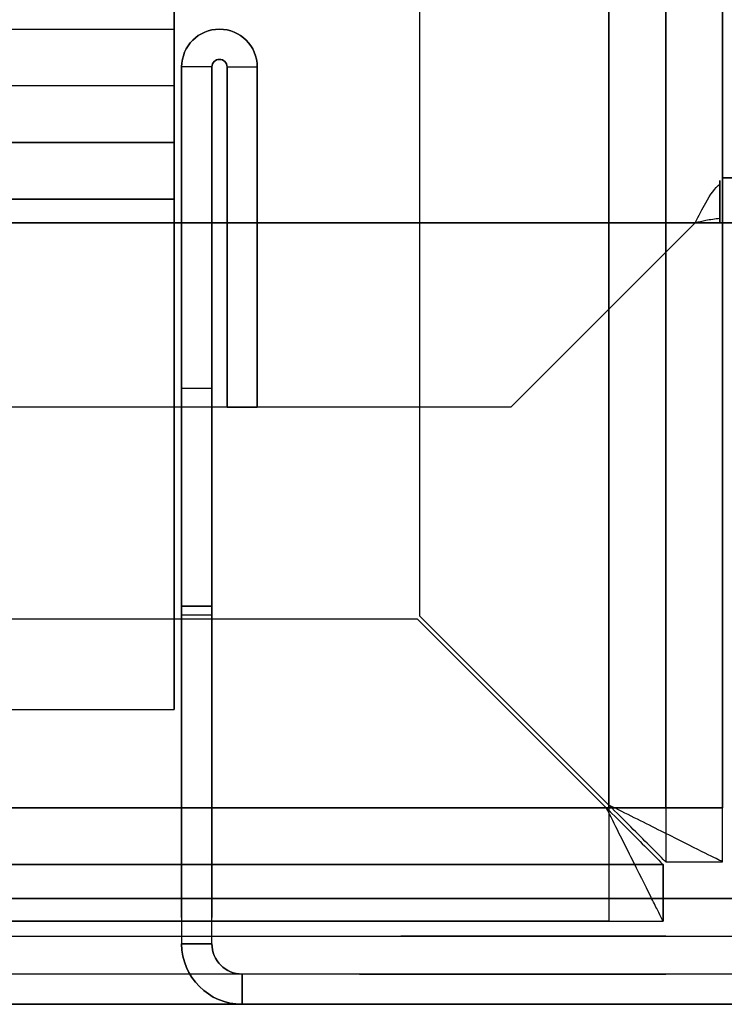
# Model space of a CAD drawing. Units: millimetres. Extents: x 10 to 12.88, y 8.18 to 10.
# Drawn here: x 10.36 to 10.38, y 9.19 to 9.22 of the extents above; entities that cross this region are included whole.
import ezdxf

# ---------------------------------------------------------------- set-up
doc = ezdxf.new("R2010")
doc.units = ezdxf.units.MM
doc.layers.add('MAQGRANITA', color=234, linetype='Continuous')

# ---------------------------------------------------------------- blocks, each defined once
blk = doc.blocks.new('A$C35187BE5')
at = {"layer": 'MAQGRANITA', "extrusion": (-1, 1.81809e-15, -6.14328e-14)}
for p, q in [((375.5, 745.297, 694.6), (375.5, 94.438, 694.6)), ((375.5, 95.868, 708.3), (375.5, 743.868, 708.3)), ((375.5, 95.868, 708.3), (375.5, 94.438, 708.3)), ((375.5, 94.438, 708.3), (375.5, 94.438, 694.6))]:
    blk.add_line(p, q, dxfattribs=at)
at = {"layer": 'MAQGRANITA'}
for p, q in [((375.5, 745.297, 694.6), (375.5, 94.438, 694.6)), ((377, 94.438, 694.6), (377, 745.297, 694.6)), ((374, 95.868, 711.3), (374, 743.868, 711.3)), ((374, 743.868, 709.8), (374, 95.868, 709.8)), ((374, 95.868, 711.3), (374, 743.868, 711.3)), ((374, 743.797, 691.6), (374, 95.938, 691.6)), ((374, 95.938, 693.1), (374, 743.797, 693.1)), ((374, 95.938, 693.1), (374, 743.797, 693.1)), ((375.5, 95.868, 708.3), (375.5, 743.868, 708.3)), ((377, 743.868, 708.3), (377, 95.868, 708.3)), ((369, 100.938, 693.1), (369, 738.797, 693.1)), ((362.5, 116.468, -21), (362.5, 145.458, -21)), ((285.5, 116.468, -22.5), (362.5, 116.468, -22.5)), ((285.5, 116.468, -21), (362.5, 116.468, -21)), ((285.5, 116.468, -21), (362.5, 116.468, -21)), ((362.7, 115.468, 570.2), (362.7, 115.468, 3)), ((363.5, 115.468, 570.2), (362.7, 115.468, 570.2)), ((362.7, 101.202, 570.2), (362.7, 115.468, 570.2)), ((363.5, 115.468, 570.2), (362.7, 115.468, 570.2)), ((363.5, 115.468, 3), (363.5, 115.468, 570.2)), ((363.5, 115.468, 570.2), (363.5, 101.202, 570.2)), ((363.9, 115.468, 3), (363.9, 115.468, 570.2)), ((363.9, 115.468, 570.2), (364.7, 115.468, 570.2)), ((363.9, 106.468, 570.2), (363.9, 115.468, 570.2)), ((363.9, 115.468, 570.2), (364.7, 115.468, 570.2)), ((364.7, 115.468, 3), (364.7, 115.468, 570.2)), ((364.7, 115.468, 570.2), (364.7, 106.468, 570.2)), ((362.5, 114.968, -37.5), (285.5, 114.968, -37.5)), ((362.5, 114.968, -24), (285.5, 114.968, -24)), ((362.5, 113.468, -37.5), (285.5, 113.468, -37.5)), ((285.5, 113.468, -24), (362.5, 113.468, -24)), ((376.929, 112.37, -37.416), (376.929, 111.457, -37.824)), ((285.5, 111.968, -39), (362.5, 111.968, -39)), ((362.5, 111.968, -40.5), (285.5, 111.968, -40.5)), ((285.5, 111.968, -39), (362.5, 111.968, -39)), ((362.5, 98.468, -39), (362.5, 111.968, -39)), ((376.929, 111.343, -38), (23.071, 111.343, -38)), ((23.071, 111.343, -39), (376.929, 111.343, -39)), ((376.929, 111.343, -38), (23.071, 111.343, -38)), ((376.279, 111.343, -36.75), (23.721, 111.343, -36.75)), ((376.279, 111.343, -36.75), (23.721, 111.343, -36.75)), ((376.279, 111.343, -37.75), (23.721, 111.343, -37.75)), ((371.404, 106.468, -36.75), (376.279, 111.343, -36.75)), ((376.279, 111.343, -36.75), (376.279, 111.343, -37.31)), ((376.279, 111.343, -37.31), (376.279, 111.343, -37.75)), ((378.054, 111.343, -38), (376.929, 111.343, -38)), ((362.7, 106.968, 527), (363.5, 106.968, 527)), ((362.7, 106.968, 521), (363.5, 106.968, 521)), ((362.7, 106.968, 497), (363.5, 106.968, 497)), ((362.7, 106.968, 491), (363.5, 106.968, 491)), ((371.404, 106.468, -36.75), (28.596, 106.468, -36.75)), ((364.7, 106.468, 570.2), (363.9, 106.468, 570.2)), ((363.5, 101.202, 650.2), (362.7, 101.202, 650.2)), ((362.7, 101.202, 650.2), (362.7, 92.268, 650.2)), ((362.7, 101.202, 570.2), (363.5, 101.202, 570.2)), ((363.5, 92.268, 650.2), (363.5, 101.202, 650.2)), ((31.071, 100.868, 693.1), (368.929, 100.868, 693.1)), ((362.7, 100.968, 527), (363.5, 100.968, 527)), ((362.7, 100.968, 521), (363.5, 100.968, 521)), ((362.7, 100.968, 497), (363.5, 100.968, 497)), ((362.7, 100.968, 491), (363.5, 100.968, 491)), ((368.929, 100.868, 693.1), (373.929, 95.868, 693.1)), ((374, 95.938, 693.1), (369, 100.938, 693.1)), ((285.5, 98.468, -39), (362.5, 98.468, -39)), ((26, 95.868, 711.3), (374, 95.868, 711.3)), ((374, 95.868, 709.8), (26, 95.868, 709.8)), ((26, 95.868, 711.3), (374, 95.868, 711.3)), ((373.929, 95.868, 691.6), (26.071, 95.868, 691.6)), ((26.071, 95.868, 693.1), (373.929, 95.868, 693.1)), ((26.071, 95.868, 693.1), (373.929, 95.868, 693.1)), ((373.929, 95.868, 691.6), (373.929, 95.868, 693.1)), ((374, 95.938, 691.6), (374, 95.938, 693.1)), ((375.5, 95.868, 708.3), (377, 95.868, 708.3)), ((375.5, 95.868, 708.3), (375.5, 94.438, 708.3)), ((377, 94.438, 708.3), (377, 95.868, 708.3)), ((375.429, 94.368, 694.6), (24.571, 94.368, 694.6)), ((26, 94.368, 708.3), (374, 94.368, 708.3)), ((374, 94.368, 708.3), (374, 92.868, 708.3)), ((374, 94.368, 708.3), (375.429, 94.368, 708.3)), ((375.429, 94.368, 708.3), (375.429, 92.868, 708.3)), ((375.429, 92.868, 694.6), (375.429, 94.368, 694.6)), ((375.5, 94.438, 708.3), (377, 94.438, 708.3)), ((375.5, 94.438, 694.6), (377, 94.438, 694.6)), ((4, 93.468, 1), (396, 93.468, 1)), ((396, 93.468), (4, 93.468)), ((4, 93.468, 1), (396, 93.468, 1)), ((4.071, 93.468, -38), (395.929, 93.468, -38)), ((395.929, 93.468, -39), (4.071, 93.468, -39)), ((4.071, 93.468, -38), (395.929, 93.468, -38)), ((24.571, 92.868, 694.6), (375.429, 92.868, 694.6)), ((374, 92.868, 708.3), (26, 92.868, 708.3)), ((374, 92.868, 708.3), (375.429, 92.868, 708.3)), ((3.071, 92.468, -1), (396.929, 92.468, -1)), ((3.071, 92.468, -37), (396.929, 92.468, -37)), ((362.7, 92.268, 650.2), (363.5, 92.268, 650.2)), ((362.7, 92.268, 3), (362.7, 92.268, 650.2)), ((362.7, 92.268, 650.2), (363.5, 92.268, 650.2)), ((363.5, 92.268, 650.2), (363.5, 92.268, 3)), ((396.929, 91.468, -1), (3.071, 91.468, -1)), ((396.929, 91.468, -37), (3.071, 91.468, -37)), ((364.3, 90.668, 650.2), (364.3, 91.468, 650.2)), ((397.7, 91.468, 650.2), (364.3, 91.468, 650.2)), ((364.3, 90.668, 650.2), (364.3, 91.468, 650.2)), ((364.3, 91.468, 650.2), (364.3, 91.468, 3)), ((0, 90.668, 651.8), (400, 90.668, 651.8)), ((0, 90.668, 476), (400, 90.668, 476)), ((364.3, 90.668, 650.2), (397.7, 90.668, 650.2)), ((364.3, 90.668, 3), (364.3, 90.668, 650.2))]:
    blk.add_line(p, q, dxfattribs=at)
at = {"layer": 'MAQGRANITA', "extrusion": (1, -1.81914e-15, 6.14279e-14)}
for p, q in [((377, 94.438, 694.6), (377, 745.297, 694.6)), ((377, 743.868, 708.3), (377, 95.868, 708.3)), ((377, 94.438, 708.3), (377, 95.868, 708.3)), ((377, 94.438, 694.6), (377, 94.438, 708.3))]:
    blk.add_line(p, q, dxfattribs=at)
at = {"layer": 'MAQGRANITA', "extrusion": (5.53723e-14, -1.52634e-16, -1)}
for p, q in [((374, 743.868, 709.8), (374, 95.868, 709.8)), ((374, 95.868, 709.8), (26, 95.868, 709.8))]:
    blk.add_line(p, q, dxfattribs=at)
at = {"layer": 'MAQGRANITA', "extrusion": (6.37036e-14, -3.54243e-16, -1)}
for p, q in [((374, 743.797, 691.6), (374, 95.938, 691.6)), ((369, 100.938, 691.6), (369, 738.797, 691.6)), ((374, 95.938, 691.6), (369, 100.938, 691.6))]:
    blk.add_line(p, q, dxfattribs=at)
at = {"layer": 'MAQGRANITA', "extrusion": (-1, 1.87229e-15, -6.13547e-14)}
for p, q in [((369, 100.938, 693.1), (369, 738.797, 693.1)), ((369, 100.938, 691.6), (369, 738.797, 691.6)), ((369, 100.938, 691.6), (369, 100.938, 693.1))]:
    blk.add_line(p, q, dxfattribs=at)
at = {"layer": 'MAQGRANITA', "extrusion": (1, 4.47924e-15, 1.51205e-17)}
for p, q in [((362.5, 116.468, -21), (362.5, 145.458, -21)), ((362.5, 145.458, -22.5), (362.5, 116.468, -22.5)), ((362.5, 116.468, -22.5), (362.5, 116.468, -21)), ((362.5, 116.468, -22.5), (362.5, 116.468, -21)), ((362.5, 114.968, -24), (362.5, 113.468, -24)), ((362.5, 114.968, -24), (362.5, 114.968, -37.5)), ((362.5, 114.968, -37.5), (362.5, 113.468, -37.5)), ((362.5, 114.968, -37.5), (362.5, 113.468, -37.5)), ((362.5, 114.968, -24), (362.5, 113.468, -24)), ((362.5, 113.468, -37.5), (362.5, 113.468, -24)), ((362.5, 111.968, -40.5), (362.5, 111.968, -39)), ((362.5, 98.468, -39), (362.5, 111.968, -39)), ((362.5, 111.968, -40.5), (362.5, 98.468, -40.5)), ((362.5, 111.968, -40.5), (362.5, 111.968, -39)), ((362.5, 98.468, -39), (362.5, 98.468, -40.5))]:
    blk.add_line(p, q, dxfattribs=at)
at = {"layer": 'MAQGRANITA', "extrusion": (3.0241e-17, 2.2509e-14, -1)}
for p in [(362.5, 145.458, -22.5), (285.5, 116.468, -22.5)]:
    blk.add_line(p, (362.5, 116.468, -22.5), dxfattribs=at)
at = {"layer": 'MAQGRANITA', "extrusion": (-1, 3.40082e-13, -2.72533e-13)}
for p, q in [((362.7, 101.202, 570.2), (362.7, 115.468, 570.2)), ((362.7, 115.468, 570.2), (362.7, 115.468, 3)), ((362.7, 115.468, 3), (362.7, 92.268, 3)), ((362.7, 106.968, 491), (362.7, 106.968, 497)), ((362.7, 106.968, 521), (362.7, 106.968, 527)), ((362.7, 101.202, 650.2), (362.7, 101.202, 570.2)), ((362.7, 101.202, 650.2), (362.7, 92.268, 650.2)), ((362.7, 100.968, 497), (362.7, 100.968, 491)), ((362.7, 100.968, 527), (362.7, 100.968, 521)), ((362.7, 92.268, 3), (362.7, 92.268, 650.2))]:
    blk.add_line(p, q, dxfattribs=at)
at = {"layer": 'MAQGRANITA', "extrusion": (2.72532e-13, 6.79566e-16, -1)}
for p, q in [((362.7, 115.468, 3), (362.7, 92.268, 3)), ((363.5, 115.468, 3), (362.7, 115.468, 3)), ((363.5, 115.468, 3), (362.7, 115.468, 3)), ((363.5, 92.268, 3), (363.5, 115.468, 3)), ((363.9, 115.468, 3), (364.7, 115.468, 3)), ((363.9, 115.468, 3), (363.9, 106.468, 3)), ((363.9, 115.468, 3), (364.7, 115.468, 3)), ((364.7, 106.468, 3), (364.7, 115.468, 3)), ((363.9, 106.468, 3), (364.7, 106.468, 3)), ((363.5, 92.268, 3), (362.7, 92.268, 3)), ((363.5, 92.268, 3), (362.7, 92.268, 3)), ((364.3, 91.468, -38.2), (364.3, 90.668, -38.2)), ((397.7, 91.468, -38.2), (364.3, 91.468, -38.2)), ((364.3, 91.468, 3), (364.3, 90.668, 3)), ((397.7, 90.668, -38.2), (364.3, 90.668, -38.2))]:
    blk.add_line(p, q, dxfattribs=at)
at = {"layer": 'MAQGRANITA', "extrusion": (1, -3.40082e-13, 2.72533e-13)}
for p, q in [((363.5, 115.468, 570.2), (363.5, 101.202, 570.2)), ((363.5, 115.468, 3), (363.5, 115.468, 570.2)), ((363.5, 92.268, 3), (363.5, 115.468, 3)), ((363.5, 106.968, 527), (363.5, 106.968, 521)), ((363.5, 106.968, 497), (363.5, 106.968, 491)), ((363.5, 101.202, 570.2), (363.5, 101.202, 650.2)), ((363.5, 92.268, 650.2), (363.5, 101.202, 650.2)), ((363.5, 100.968, 521), (363.5, 100.968, 527)), ((363.5, 100.968, 491), (363.5, 100.968, 497)), ((363.5, 92.268, 650.2), (363.5, 92.268, 3))]:
    blk.add_line(p, q, dxfattribs=at)
at = {"layer": 'MAQGRANITA', "extrusion": (-1, -5.77128e-13, -2.72531e-13)}
for p, q in [((363.9, 106.468, 570.2), (363.9, 115.468, 570.2)), ((363.9, 115.468, 3), (363.9, 115.468, 570.2)), ((363.9, 115.468, 3), (363.9, 106.468, 3)), ((363.9, 106.468, 3), (363.9, 106.468, 570.2))]:
    blk.add_line(p, q, dxfattribs=at)
at = {"layer": 'MAQGRANITA', "extrusion": (1, 5.77128e-13, 2.72531e-13)}
for p, q in [((364.7, 115.468, 570.2), (364.7, 106.468, 570.2)), ((364.7, 115.468, 3), (364.7, 115.468, 570.2)), ((364.7, 106.468, 3), (364.7, 115.468, 3)), ((364.7, 106.468, 3), (364.7, 106.468, 570.2))]:
    blk.add_line(p, q, dxfattribs=at)
at = {"layer": 'MAQGRANITA', "extrusion": (-4.46412e-15, 1, 4.55404e-14)}
for p, q in [((362.5, 114.968, -24), (285.5, 114.968, -24)), ((362.5, 114.968, -37.5), (285.5, 114.968, -37.5)), ((362.5, 114.968, -24), (362.5, 114.968, -37.5))]:
    blk.add_line(p, q, dxfattribs=at)
at = {"layer": 'MAQGRANITA', "extrusion": (4.49436e-15, -1, -4.55404e-14)}
for p, q in [((285.5, 113.468, -24), (362.5, 113.468, -24)), ((362.5, 113.468, -37.5), (285.5, 113.468, -37.5)), ((362.5, 113.468, -37.5), (362.5, 113.468, -24))]:
    blk.add_line(p, q, dxfattribs=at)
at = {"layer": 'MAQGRANITA', "extrusion": (1, -1.83697e-16, -8.28121e-34)}
for p, q in [((376.929, 112.37, -37.416), (376.929, 111.457, -37.824)), ((376.929, 111.343, -39), (376.929, 111.343, -38))]:
    blk.add_line(p, q, dxfattribs=at)
at = {"layer": 'MAQGRANITA', "extrusion": (3.0241e-17, 5.09307e-14, -1)}
for p, q in [((362.5, 111.968, -40.5), (285.5, 111.968, -40.5)), ((362.5, 111.968, -40.5), (362.5, 98.468, -40.5)), ((285.5, 98.468, -40.5), (362.5, 98.468, -40.5))]:
    blk.add_line(p, q, dxfattribs=at)
at = {"layer": 'MAQGRANITA', "extrusion": (1.22581e-29, 6.67336e-14, -1)}
for p, q in [((23.071, 111.343, -39), (376.929, 111.343, -39)), ((376.929, 111.343, -39), (378.054, 111.343, -39)), ((395.929, 93.468, -39), (4.071, 93.468, -39))]:
    blk.add_line(p, q, dxfattribs=at)
at = {"layer": 'MAQGRANITA', "extrusion": (-1.6794e-29, -9.14165e-14, -1)}
for p, q in [((376.279, 111.343, -37.75), (23.721, 111.343, -37.75)), ((376.279, 111.343, -37.75), (371.404, 106.468, -37.75)), ((371.404, 106.468, -37.75), (28.596, 106.468, -37.75))]:
    blk.add_line(p, q, dxfattribs=at)
at = {"layer": 'MAQGRANITA', "extrusion": (0.707107, -0.707107, 6.46412e-14)}
for p, q in [((371.404, 106.468, -36.75), (376.279, 111.343, -36.75)), ((376.279, 111.343, -37.75), (371.404, 106.468, -37.75)), ((376.279, 111.343, -36.75), (376.279, 111.343, -37.31)), ((376.279, 111.343, -37.31), (376.279, 111.343, -37.75)), ((371.404, 106.468, -37.75), (371.404, 106.468, -36.75))]:
    blk.add_line(p, q, dxfattribs=at)
at = {"layer": 'MAQGRANITA', "extrusion": (1.83697e-16, 1, 1.51153e-14)}
for p, q in [((376.929, 111.343, -39), (376.929, 111.343, -38)), ((378.054, 111.343, -38), (376.929, 111.343, -38)), ((376.929, 111.343, -39), (378.054, 111.343, -39))]:
    blk.add_line(p, q, dxfattribs=at)
at = {"layer": 'MAQGRANITA', "extrusion": (-3.55403e-13, -1, -8.99141e-16)}
for p, q in [((362.7, 106.968, 527), (363.5, 106.968, 527)), ((362.7, 106.968, 521), (363.5, 106.968, 521)), ((362.7, 106.968, 521), (362.7, 106.968, 527)), ((362.7, 106.968, 497), (363.5, 106.968, 497)), ((362.7, 106.968, 491), (363.5, 106.968, 491)), ((362.7, 106.968, 491), (362.7, 106.968, 497)), ((363.5, 106.968, 527), (363.5, 106.968, 521)), ((363.5, 106.968, 497), (363.5, 106.968, 491))]:
    blk.add_line(p, q, dxfattribs=at)
at = {"layer": 'MAQGRANITA', "extrusion": (-1.83697e-16, -1, 5.17439e-14)}
for p, q in [((371.404, 106.468, -37.75), (28.596, 106.468, -37.75)), ((371.404, 106.468, -36.75), (28.596, 106.468, -36.75)), ((371.404, 106.468, -37.75), (371.404, 106.468, -36.75))]:
    blk.add_line(p, q, dxfattribs=at)
at = {"layer": 'MAQGRANITA', "extrusion": (-9.73804e-14, -1, -6.79566e-16)}
for p, q in [((364.7, 106.468, 570.2), (363.9, 106.468, 570.2)), ((363.9, 106.468, 3), (363.9, 106.468, 570.2)), ((363.9, 106.468, 3), (364.7, 106.468, 3)), ((364.7, 106.468, 3), (364.7, 106.468, 570.2))]:
    blk.add_line(p, q, dxfattribs=at)
at = {"layer": 'MAQGRANITA', "extrusion": (3.55403e-13, 1, 7.1414e-17)}
for p, q in [((362.7, 101.202, 570.2), (363.5, 101.202, 570.2)), ((363.5, 101.202, 650.2), (362.7, 101.202, 650.2)), ((362.7, 101.202, 650.2), (362.7, 101.202, 570.2)), ((363.5, 101.202, 570.2), (363.5, 101.202, 650.2))]:
    blk.add_line(p, q, dxfattribs=at)
at = {"layer": 'MAQGRANITA', "extrusion": (2.20487e-15, 1, 2.34709e-14)}
for p, q in [((31.071, 100.868, 693.1), (368.929, 100.868, 693.1)), ((31.071, 100.868, 691.6), (368.929, 100.868, 691.6)), ((368.929, 100.868, 691.6), (368.929, 100.868, 693.1))]:
    blk.add_line(p, q, dxfattribs=at)
at = {"layer": 'MAQGRANITA', "extrusion": (5.52346e-14, 2.71504e-14, -1)}
for p, q in [((31.071, 100.868, 691.6), (368.929, 100.868, 691.6)), ((373.929, 95.868, 691.6), (368.929, 100.868, 691.6)), ((373.929, 95.868, 691.6), (26.071, 95.868, 691.6))]:
    blk.add_line(p, q, dxfattribs=at)
at = {"layer": 'MAQGRANITA', "extrusion": (3.55403e-13, 1, 8.99141e-16)}
for p, q in [((362.7, 100.968, 521), (363.5, 100.968, 521)), ((362.7, 100.968, 527), (363.5, 100.968, 527)), ((362.7, 100.968, 527), (362.7, 100.968, 521)), ((362.7, 100.968, 491), (363.5, 100.968, 491)), ((362.7, 100.968, 497), (363.5, 100.968, 497)), ((362.7, 100.968, 497), (362.7, 100.968, 491)), ((363.5, 100.968, 521), (363.5, 100.968, 527)), ((363.5, 100.968, 491), (363.5, 100.968, 497))]:
    blk.add_line(p, q, dxfattribs=at)
at = {"layer": 'MAQGRANITA', "extrusion": (0.707107, 0.707107, 5.62265e-14)}
for p, q in [((368.929, 100.868, 693.1), (373.929, 95.868, 693.1)), ((368.929, 100.868, 691.6), (368.929, 100.868, 693.1)), ((373.929, 95.868, 691.6), (368.929, 100.868, 691.6)), ((373.929, 95.868, 691.6), (373.929, 95.868, 693.1))]:
    blk.add_line(p, q, dxfattribs=at)
at = {"layer": 'MAQGRANITA', "extrusion": (-0.707107, -0.707107, -4.33658e-14)}
for p, q in [((374, 95.938, 693.1), (369, 100.938, 693.1)), ((369, 100.938, 691.6), (369, 100.938, 693.1)), ((374, 95.938, 691.6), (369, 100.938, 691.6)), ((374, 95.938, 691.6), (374, 95.938, 693.1))]:
    blk.add_line(p, q, dxfattribs=at)
at = {"layer": 'MAQGRANITA', "extrusion": (4.47924e-15, -1, -5.10205e-14)}
for p, q in [((285.5, 98.468, -40.5), (362.5, 98.468, -40.5)), ((285.5, 98.468, -39), (362.5, 98.468, -39)), ((362.5, 98.468, -39), (362.5, 98.468, -40.5))]:
    blk.add_line(p, q, dxfattribs=at)
at = {"layer": 'MAQGRANITA', "extrusion": (-1.69108e-15, -1, 1.52634e-16)}
for p, q in [((374, 95.868, 709.8), (374, 95.868, 711.3)), ((375.5, 95.868, 708.3), (377, 95.868, 708.3)), ((375.5, 94.438, 694.6), (377, 94.438, 694.6)), ((375.5, 94.438, 708.3), (375.5, 94.438, 694.6)), ((375.5, 94.438, 708.3), (377, 94.438, 708.3)), ((377, 94.438, 694.6), (377, 94.438, 708.3))]:
    blk.add_line(p, q, dxfattribs=at)
at = {"layer": 'MAQGRANITA', "extrusion": (1, -1.72883e-15, 5.53723e-14)}
for p, q in [((374, 95.868, 709.8), (374, 95.868, 711.3)), ((374, 94.368, 708.3), (374, 92.868, 708.3)), ((375.429, 92.868, 694.6), (375.429, 94.368, 694.6)), ((375.429, 94.368, 708.3), (375.429, 94.368, 694.6)), ((375.429, 94.368, 708.3), (375.429, 92.868, 708.3)), ((375.429, 92.868, 708.3), (375.429, 92.868, 694.6))]:
    blk.add_line(p, q, dxfattribs=at)
at = {"layer": 'MAQGRANITA', "extrusion": (2.20417e-15, 1, 2.32683e-14)}
for p, q in [((375.429, 94.368, 694.6), (24.571, 94.368, 694.6)), ((26, 94.368, 708.3), (374, 94.368, 708.3)), ((374, 94.368, 708.3), (375.429, 94.368, 708.3)), ((375.429, 94.368, 708.3), (375.429, 94.368, 694.6))]:
    blk.add_line(p, q, dxfattribs=at)
at = {"layer": 'MAQGRANITA', "extrusion": (0, 0, -1)}
blk.add_line((396, 93.468), (4, 93.468), dxfattribs=at)
at = {"layer": 'MAQGRANITA', "extrusion": (-2.20307e-15, -1, -2.32776e-14)}
for p, q in [((24.571, 92.868, 694.6), (375.429, 92.868, 694.6)), ((374, 92.868, 708.3), (26, 92.868, 708.3)), ((374, 92.868, 708.3), (375.429, 92.868, 708.3)), ((375.429, 92.868, 708.3), (375.429, 92.868, 694.6))]:
    blk.add_line(p, q, dxfattribs=at)
at = {"layer": 'MAQGRANITA', "extrusion": (1.83697e-16, 1, 1.03808e-15)}
for p, q in [((3.071, 92.468, -37), (396.929, 92.468, -37)), ((3.071, 92.468, -1), (396.929, 92.468, -1))]:
    blk.add_line(p, q, dxfattribs=at)
at = {"layer": 'MAQGRANITA', "extrusion": (-1.83697e-16, -1, -1.03808e-15)}
for p, q in [((396.929, 91.468, -37), (3.071, 91.468, -37)), ((396.929, 91.468, -1), (3.071, 91.468, -1))]:
    blk.add_line(p, q, dxfattribs=at)
at = {"layer": 'MAQGRANITA', "extrusion": (-3.88921e-14, 1, 6.80119e-16)}
for p, q in [((364.3, 91.468, 650.2), (364.3, 91.468, 3)), ((397.7, 91.468, 650.2), (364.3, 91.468, 650.2)), ((364.3, 91.468, 3), (364.3, 91.468, -38.2)), ((397.7, 91.468, -38.2), (364.3, 91.468, -38.2))]:
    blk.add_line(p, q, dxfattribs=at)
at = {"layer": 'MAQGRANITA', "extrusion": (-1, -4.06361e-14, -3.24082e-13)}
for p, q in [((364.3, 91.468, 3), (364.3, 90.668, 3)), ((364.3, 91.468, -38.2), (364.3, 90.668, -38.2)), ((364.3, 91.468, 3), (364.3, 91.468, -38.2)), ((364.3, 90.668, -38.2), (364.3, 90.668, 3))]:
    blk.add_line(p, q, dxfattribs=at)
at = {"layer": 'MAQGRANITA', "extrusion": (1.83697e-16, 1, -2.93528e-14)}
for p, q in [((0, 90.668, 476), (400, 90.668, 476)), ((0, 90.668, 475.2), (400, 90.668, 475.2))]:
    blk.add_line(p, q, dxfattribs=at)
at = {"layer": 'MAQGRANITA', "extrusion": (1.83697e-16, 1, -7.94551e-15)}
for p, q in [((400, 90.668, 651), (0, 90.668, 651)), ((0, 90.668, 651.8), (400, 90.668, 651.8))]:
    blk.add_line(p, q, dxfattribs=at)
at = {"layer": 'MAQGRANITA', "extrusion": (-9.5094e-19, -8.12314e-15, -1)}
blk.add_line((400, 90.668, 651), (0, 90.668, 651), dxfattribs=at)
at = {"layer": 'MAQGRANITA', "extrusion": (-9.5094e-19, -2.95304e-14, -1)}
blk.add_line((0, 90.668, 475.2), (400, 90.668, 475.2), dxfattribs=at)
at = {"layer": 'MAQGRANITA', "extrusion": (3.88921e-14, -1, -6.80119e-16)}
for p, q in [((364.3, 90.668, -38.2), (364.3, 90.668, 3)), ((397.7, 90.668, -38.2), (364.3, 90.668, -38.2)), ((364.3, 90.668, 3), (364.3, 90.668, 650.2)), ((364.3, 90.668, 650.2), (397.7, 90.668, 650.2))]:
    blk.add_line(p, q, dxfattribs=at)
at = {"layer": 'MAQGRANITA', "extrusion": (-1, 3.40082e-13, -2.72533e-13)}
for centre, radius in [((-103.968, 536, -362.7), 3.5), ((-103.968, 556, -362.7), 3.5), ((-103.968, 556, -363.5), 3.5), ((-103.968, 536, -363.5), 3.5), ((-103.968, 464.8, -362.7), 3), ((-103.968, 364.8, -362.7), 3), ((-103.968, 364.8, -363.5), 3), ((-103.968, 464.8, -363.5), 3), ((-100.668, 287.8, -362.7), 3), ((-100.668, 337.8, -362.7), 3), ((-100.668, 207.8, -362.7), 3), ((-100.668, 207.8, -363.5), 3), ((-100.668, 337.8, -363.5), 3), ((-100.668, 287.8, -363.5), 3), ((-95.468, 321, -362.7), 2.5), ((-95.468, 249, -362.7), 2.5), ((-95.468, 249, -363.5), 2.5), ((-95.468, 321, -363.5), 2.5)]:
    blk.add_circle(centre, radius, dxfattribs=at)
at = {"layer": 'MAQGRANITA', "extrusion": (1, -3.40082e-13, 2.72533e-13)}
for centre, radius in [((103.968, 556, 362.7), 3.5), ((103.968, 536, 362.7), 3.5), ((103.968, 556, 363.5), 3.5), ((103.968, 536, 363.5), 3.5), ((103.968, 364.8, 362.7), 3), ((103.968, 464.8, 362.7), 3), ((103.968, 464.8, 363.5), 3), ((103.968, 364.8, 363.5), 3), ((100.668, 207.8, 362.7), 3), ((100.668, 337.8, 362.7), 3), ((100.668, 287.8, 362.7), 3), ((100.668, 287.8, 363.5), 3), ((100.668, 337.8, 363.5), 3), ((100.668, 207.8, 363.5), 3), ((95.468, 249, 362.7), 2.5), ((95.468, 321, 362.7), 2.5), ((95.468, 249, 363.5), 2.5), ((95.468, 321, 363.5), 2.5)]:
    blk.add_circle(centre, radius, dxfattribs=at)
at = {"layer": 'MAQGRANITA', "extrusion": (1.83697e-16, 1, -1.70899e-14)}
for centre in [(-372, -6, 92.468), (-372, -31, 92.468), (-372, -31, 91.468), (-372, -6, 91.468)]:
    blk.add_circle(centre, 3.5, dxfattribs=at)
at = {"layer": 'MAQGRANITA', "extrusion": (-1.83697e-16, -1, 1.70899e-14)}
for centre in [(372, -31, -92.468), (372, -6, -92.468), (372, -6, -91.468), (372, -31, -91.468)]:
    blk.add_circle(centre, 3.5, dxfattribs=at)
at = {"layer": 'MAQGRANITA', "extrusion": (-3.88921e-14, 1, 6.80119e-16)}
for centre, radius in [((-368.4, 639.8, 91.468), 1), ((-372, 450, 91.468), 3.5), ((-372, -6, 91.468), 3.5), ((-372, -31, 91.468), 3.5), ((-368.4, 639.8, 90.668), 1), ((-372, -31, 90.668), 3.5), ((-372, -6, 90.668), 3.5), ((-372, 450, 90.668), 3.5)]:
    blk.add_circle(centre, radius, dxfattribs=at)
at = {"layer": 'MAQGRANITA', "extrusion": (3.88921e-14, -1, -6.80119e-16)}
for centre, radius in [((368.4, 639.8, -91.468), 1), ((372, -31, -91.468), 3.5), ((372, -6, -91.468), 3.5), ((372, 450, -91.468), 3.5), ((368.4, 639.8, -90.668), 1), ((372, 450, -90.668), 3.5), ((372, -6, -90.668), 3.5), ((372, -31, -90.668), 3.5)]:
    blk.add_circle(centre, radius, dxfattribs=at)
at = {"layer": 'MAQGRANITA', "extrusion": (1, 4.47924e-15, 1.51205e-17)}
for centre, radius, start, end in [((116.468, -24, 362.5), 1.5, 90, 180), ((116.468, -24, 362.5), 3, 90, 180), ((116.468, -24, 362.5), 1.5, 90, 180), ((111.968, -37.5, 362.5), 3, 270, 0), ((111.968, -37.5, 362.5), 1.5, 270, 0), ((111.968, -37.5, 362.5), 1.5, 270, 0)]:
    blk.add_arc(centre, radius, start, end, dxfattribs=at)
at = {"layer": 'MAQGRANITA', "extrusion": (-1, -4.47924e-15, -1.51205e-17)}
for centre, start, end in [((-116.468, -24, -362.5), 0, 90), ((-111.968, -37.5, -362.5), 180, 270)]:
    blk.add_arc(centre, 3, start, end, dxfattribs=at)
at = {"layer": 'MAQGRANITA', "extrusion": (2.72532e-13, 6.79566e-16, -1)}
for centre, radius, start, end in [((-363.7, 115.468, -570.2), 1, 0, 180), ((-363.7, 115.468, -3), 1, 0, 180), ((-363.7, 115.468, -3), 0.2, 0, 180), ((-363.7, 115.468, -3), 0.2, 0, 180), ((-364.3, 92.268, -3), 1.6, 270, 0), ((-364.3, 92.268, -3), 0.8, 270, 0), ((-364.3, 92.268, -650.2), 0.8, 270, 0), ((-364.3, 92.268, -3), 0.8, 270, 0)]:
    blk.add_arc(centre, radius, start, end, dxfattribs=at)
at = {"layer": 'MAQGRANITA'}
for centre, radius, start, end in [((363.7, 115.468, 3), 1, 0, 180), ((363.7, 115.468, 570.2), 1, 0, 180), ((363.7, 115.468, 570.2), 0.2, 0, 180), ((363.7, 115.468, 570.2), 0.2, 0, 180), ((364.3, 92.268, 650.2), 1.6, 180, 270), ((364.3, 92.268, 3), 1.6, 180, 270), ((364.3, 92.268, 650.2), 1.6, 180, 270), ((364.3, 92.268, 650.2), 0.8, 180, 270)]:
    blk.add_arc(centre, radius, start, end, dxfattribs=at)
at = {"layer": 'MAQGRANITA', "extrusion": (3.13347e-16, 1, 9.28986e-17)}
blk.add_arc((-378.125, -37.875, 112.538), 1.125, 270, 24.0845, dxfattribs=at)
at = {"layer": 'MAQGRANITA', "extrusion": (-3.13347e-16, -1, -9.28986e-17)}
blk.add_arc((378.125, -37.875, -112.538), 1.125, 155.9155, 270, dxfattribs=at)
at = {"layer": 'MAQGRANITA', "extrusion": (-1, 1.83697e-16, 8.28121e-34)}
blk.add_arc((-111.343, -37.875, -376.929), 1.125, 155.9155, 270, dxfattribs=at)
at = {"layer": 'MAQGRANITA', "extrusion": (1, -1.83697e-16, -8.28121e-34)}
for radius in [1.125, 0.125, 0.125]:
    blk.add_arc((111.343, -37.875, 376.929), radius, 270, 24.0845, dxfattribs=at)
at = {"layer": 'MAQGRANITA', "extrusion": (-1, 3.40082e-13, -2.72533e-13)}
for centre, start, end in [((-103.968, 491, -362.7), 180, 0), ((-103.968, 497, -362.7), 0, 180), ((-103.968, 521, -362.7), 180, 0), ((-103.968, 527, -362.7), 0, 180), ((-103.968, 527, -363.5), 0, 180), ((-103.968, 521, -363.5), 180, 0), ((-103.968, 497, -363.5), 0, 180), ((-103.968, 491, -363.5), 180, 0)]:
    blk.add_arc(centre, 3, start, end, dxfattribs=at)
at = {"layer": 'MAQGRANITA', "extrusion": (1, -3.40082e-13, 2.72533e-13)}
for centre, start, end in [((103.968, 527, 362.7), 360, 180), ((103.968, 521, 362.7), 180, 360), ((103.968, 497, 362.7), 360, 180), ((103.968, 491, 362.7), 180, 360), ((103.968, 521, 363.5), 180, 360), ((103.968, 527, 363.5), 360, 180), ((103.968, 491, 363.5), 180, 360), ((103.968, 497, 363.5), 360, 180)]:
    blk.add_arc(centre, 3, start, end, dxfattribs=at)
at = {"layer": 'MAQGRANITA', "extrusion": (1.69108e-15, 1, -1.52634e-16)}
blk.add_arc((-374, 708.3, 95.868), 1.5, 90, 180, dxfattribs=at)
at = {"layer": 'MAQGRANITA', "extrusion": (-1.69108e-15, -1, 1.52634e-16)}
for radius, start in [(3, 360), (1.5, 0), (3, 360)]:
    blk.add_arc((374, 708.3, -95.868), radius, start, 90, dxfattribs=at)
at = {"layer": 'MAQGRANITA', "extrusion": (1, -1.72883e-15, 5.53723e-14)}
for radius in [1.5, 3, 1.5, 3]:
    blk.add_arc((95.868, 708.3, 374), radius, 90, 180, dxfattribs=at)
at = {"layer": 'MAQGRANITA', "extrusion": (-0.707107, -0.707107, -3.70044e-14)}
blk.add_ellipse((373.929, 95.868, 694.6), major_axis=(-1.5, 1.5), ratio=0.707107, start_param=1.570796, end_param=3.141593, dxfattribs=at)
blk.add_ellipse((373.929, 95.868, 694.6), major_axis=(-1.5, 1.5), ratio=0.707107, start_param=1.570796, end_param=3.141593, dxfattribs=at)
at = {"layer": 'MAQGRANITA', "extrusion": (0.707107, 0.707107, 4.18651e-14)}
blk.add_ellipse((374, 95.938, 694.6), major_axis=(-1.5, 1.5), ratio=0.707107, start_param=-3.141593, end_param=-1.570796, dxfattribs=at)
blk.add_ellipse((374, 95.938, 694.6), major_axis=(-1.5, 1.5), ratio=0.707107, start_param=-3.141593, end_param=-1.570796, dxfattribs=at)
at = {"layer": 'MAQGRANITA'}
for points, knots in [([(376.279, 111.343, -36.75), (376.372, 111.528, -36.75), (376.465, 111.712, -36.796), (376.558, 111.875, -36.884), (376.682, 112.092, -37.001), (376.805, 112.269, -37.191), (376.929, 112.37, -37.416)], [0, 0, 0, 0, 0.493047, 0.493047, 0.493047, 1.150442, 1.150442, 1.150442, 1.150442]), ([(376.279, 111.343, -36.75), (376.372, 111.528, -36.75), (376.465, 111.712, -36.796), (376.558, 111.875, -36.884), (376.682, 112.092, -37.001), (376.805, 112.269, -37.191), (376.929, 112.37, -37.416)], [0, 0, 0, 0, 0.493047, 0.493047, 0.493047, 1.150442, 1.150442, 1.150442, 1.150442]), ([(376.929, 111.457, -37.824), (376.805, 111.446, -37.799), (376.682, 111.426, -37.778), (376.558, 111.402, -37.765), (376.465, 111.384, -37.755), (376.372, 111.363, -37.75), (376.279, 111.343, -37.75)], [0, 0, 0, 0, 0.657396, 0.657396, 0.657396, 1.150442, 1.150442, 1.150442, 1.150442]), ([(376.929, 111.457, -37.824), (376.805, 111.446, -37.799), (376.682, 111.426, -37.778), (376.558, 111.402, -37.765), (376.465, 111.384, -37.755), (376.372, 111.363, -37.75), (376.279, 111.343, -37.75)], [0, 0, 0, 0, 0.657396, 0.657396, 0.657396, 1.150442, 1.150442, 1.150442, 1.150442]), ([(375.429, 92.868, 694.6), (375.429, 92.868, 694.151), (375.352, 93.022, 693.479), (375.052, 93.623, 692.522), (374.602, 94.521, 691.805), (374.154, 95.419, 691.6), (373.929, 95.868, 691.6)], [-3.141593, -3.141593, -3.141593, -3.141593, -2.692794, -2.468394, -2.019595, -1.570796, -1.570796, -1.570796, -1.570796]), ([(375.429, 92.868, 694.6), (375.429, 92.868, 694.151), (375.352, 93.022, 693.479), (375.052, 93.623, 692.522), (374.602, 94.521, 691.805), (374.154, 95.419, 691.6), (373.929, 95.868, 691.6)], [-3.141593, -3.141593, -3.141593, -3.141593, -2.692794, -2.468394, -2.019595, -1.570796, -1.570796, -1.570796, -1.570796]), ([(377, 94.438, 694.6), (377, 94.438, 694.151), (376.897, 94.49, 693.703), (376.703, 94.587, 693.298), (376.508, 94.684, 692.894), (376.221, 94.828, 692.534), (375.87, 95.003, 692.254), (375.52, 95.179, 691.975), (375.105, 95.386, 691.775), (374.668, 95.605, 691.675), (374.449, 95.714, 691.625), (374.224, 95.826, 691.6), (374, 95.938, 691.6)], [-3.141593, -3.141593, -3.141593, -3.141593, -2.692794, -2.692794, -2.692794, -2.243995, -2.243995, -2.243995, -1.795196, -1.795196, -1.795196, -1.570796, -1.570796, -1.570796, -1.570796]), ([(377, 94.438, 694.6), (377, 94.438, 694.151), (376.897, 94.49, 693.703), (376.703, 94.587, 693.298), (376.508, 94.684, 692.894), (376.221, 94.828, 692.534), (375.87, 95.003, 692.254), (375.52, 95.179, 691.975), (375.105, 95.386, 691.775), (374.668, 95.605, 691.675), (374.449, 95.714, 691.625), (374.224, 95.826, 691.6), (374, 95.938, 691.6)], [-3.141593, -3.141593, -3.141593, -3.141593, -2.692794, -2.692794, -2.692794, -2.243995, -2.243995, -2.243995, -1.795196, -1.795196, -1.795196, -1.570796, -1.570796, -1.570796, -1.570796])]:
    blk.add_open_spline(points, degree=3, knots=knots, dxfattribs=at)

msp = doc.modelspace()

# ---------------------------------------------------------------- block references
at = {"layer": 'MAQGRANITA', "xscale": 0.001, "yscale": 0.001, "zscale": 0.001}
msp.add_blockref('A$C35187BE5', (9.9993, 9.101732, 0.038929), dxfattribs=at)

doc.saveas('drawing.dxf')
